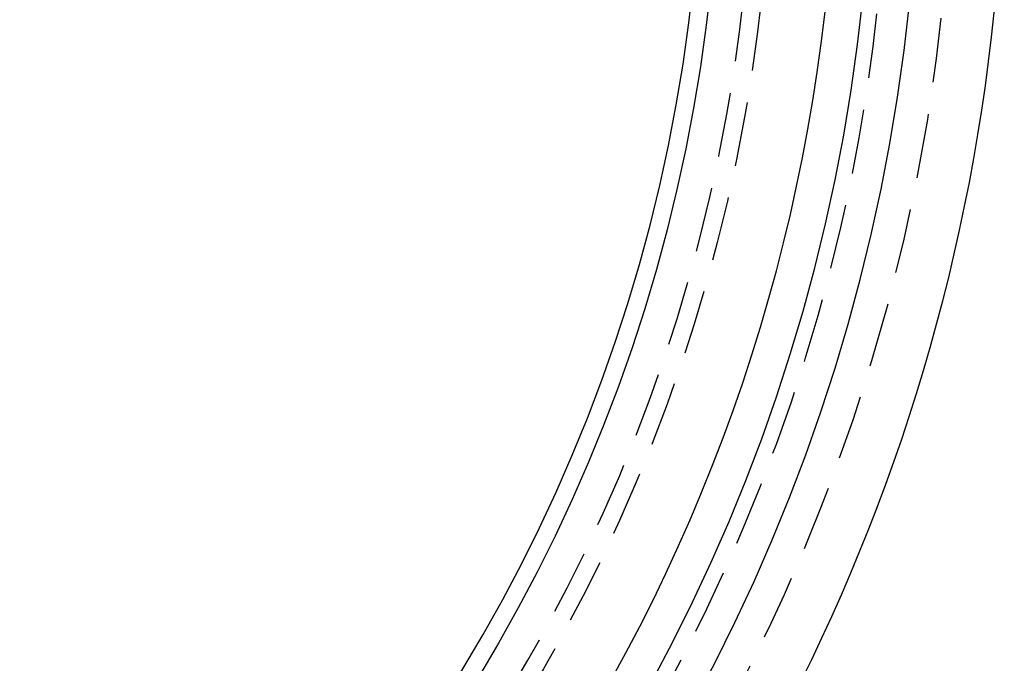
# Model space of a CAD drawing. Extents: x -92 to 60, y -198 to 373.
# Drawn here: x 21 to 60, y -139 to -114 of the extents above; entities that cross this region are included whole.
import ezdxf

# ---------------------------------------------------------------- set-up
doc = ezdxf.new("R2010")
doc.units = 0
doc.header["$LTSCALE"] = 10
doc.linetypes.add('VERDECKT', pattern=[0.375, 0.25, -0.125])
doc.layers.get('0').update_dxf_attribs({"linetype": 'CONTINUOUS'})

# ---------------------------------------------------------------- blocks, each defined once
blk = doc.blocks.new('A$C733378B3')
at = {"color": 1, "linetype": 'VERDECKT'}
blk.add_circle((-7.999999999999825, 8.000000000000114), 66.50000000000011, dxfattribs=at)
at = {"color": 3, "linetype": 'CONTINUOUS'}
blk.add_circle((-7.999999999999825, 8.000000000000114), 64.50000000000011, dxfattribs=at)
for centre, radius, start, end in [((-7.999999999999812, 8.000000000000114), 75.50000000000021, 270, 89.99999999999999), ((-7.999999999999702, 8.000000000000114), 72.20675583792524, 270.0000000000001, 90.00000000000006), ((-7.999999999999709, 8.000000000000114), 70.39414026385191, 270.0000000000001, 90.00000000000006), ((-7.99999999999987, 8.000000000000114), 69.00000000000011, 269.9999999999999, 89.99999999999994), ((-7.999999999999855, 8.000000000000341), 63.81725088946757, 270, 89.99999999999999)]:
    blk.add_arc(centre, radius, start, end, dxfattribs=at)
at = {"color": 1, "linetype": 'VERDECKT'}
for centre, radius, start, end in [((-7.999999999999862, 8), 73.50000000000011, 269.9999999999999, 89.99999999999994), ((-7.999999999999898, 8), 71.00000000000011, 269.9999999999999, 89.99999999999991), ((-7.999999999999897, 8.000000000000341), 65.80964028565097, 270, 90)]:
    blk.add_arc(centre, radius, start, end, dxfattribs=at)

msp = doc.modelspace()

# ---------------------------------------------------------------- block references
msp.add_blockref('A$C733378B3', (-7.999999999999807, -114.2065340224299, 0.1743114854953109))

doc.saveas('drawing.dxf')
